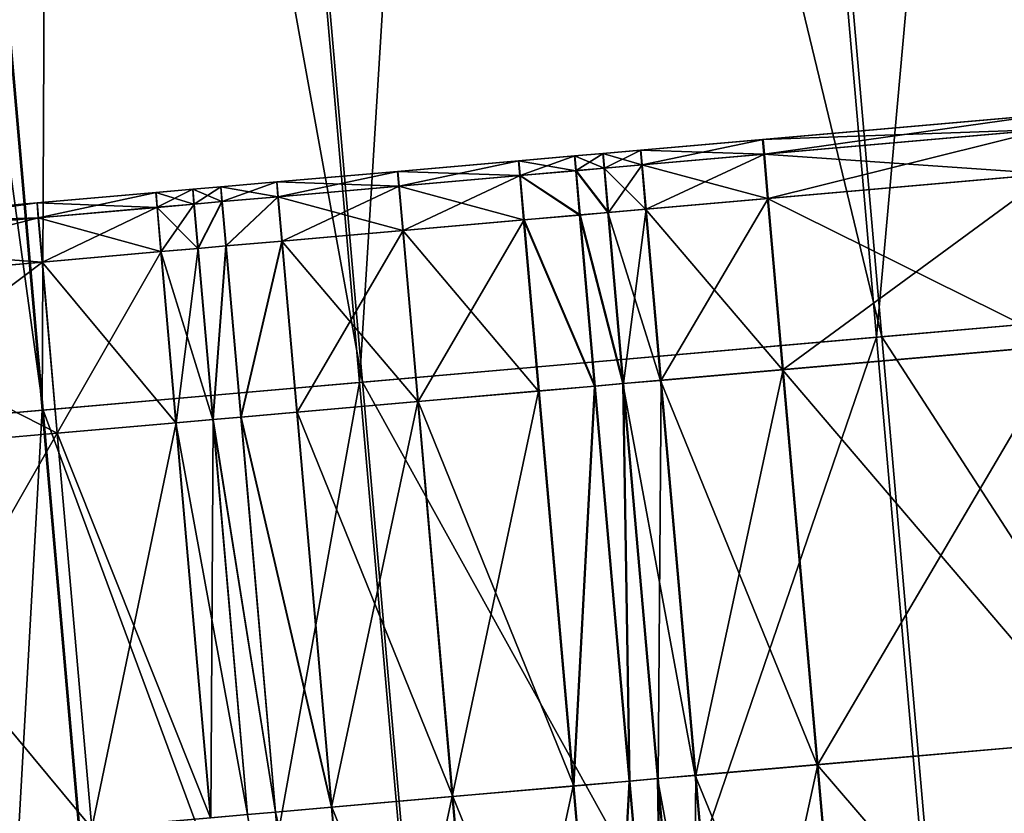
# Model space of a CAD drawing. Units: inches. Extents: x 9.6 to 16.2, y 23.3 to 58.7.
# Drawn here: x 14.5 to 15, y 23.9 to 24.3 of the extents above; entities that cross this region are included whole.
import ezdxf

# ---------------------------------------------------------------- set-up
doc = ezdxf.new("R2010")
doc.units = ezdxf.units.IN
doc.header["$MEASUREMENT"] = 0
doc.layers.get('0').update_dxf_attribs({"true_color": 0x99e4b8})

msp = doc.modelspace()

# ---------------------------------------------------------------- linework, layer by layer
at = {"color": 8, "true_color": 0x737373}
for points in [[(15.0761, 25.77742, 19.79329), (14.78065, 25.75157, 19.7853), (14.92525, 24.09884, 19.7851)], [(14.78319, 25.75179, 19.72757), (15.08007, 25.77777, 19.73556), (15.22465, 24.12504, 19.73577)], [(14.92525, 24.09884, 19.7851), (15.2207, 24.12469, 19.79309), (15.0761, 25.77742, 19.79329)], [(14.78065, 25.75157, 19.7853), (14.53288, 25.72989, 19.7786), (14.67747, 24.07717, 19.77839)], [(14.53421, 25.73001, 19.72087), (14.78319, 25.75179, 19.72757), (14.92777, 24.09906, 19.72778)], [(14.67747, 24.07717, 19.77839), (14.92525, 24.09884, 19.7851), (14.78065, 25.75157, 19.7853)], [(15.22465, 24.12504, 19.73577), (14.92777, 24.09906, 19.72778), (14.78319, 25.75179, 19.72757)], [(14.53288, 25.72989, 19.7786), (14.3806, 25.71657, 19.77448), (14.52519, 24.06384, 19.77428)], [(14.38119, 25.71662, 19.71675), (14.53421, 25.73001, 19.72087), (14.6788, 24.07728, 19.72108)], [(14.52519, 24.06384, 19.77428), (14.67747, 24.07717, 19.77839), (14.53288, 25.72989, 19.7786)], [(14.92777, 24.09906, 19.72778), (14.6788, 24.07728, 19.72108), (14.53421, 25.73001, 19.72087)], [(14.30015, 25.70953, 19.71459), (14.38119, 25.71662, 19.71675), (14.52578, 24.0639, 19.71696)], [(14.44453, 24.05679, 19.77212), (14.52519, 24.06384, 19.77428), (14.3806, 25.71657, 19.77448)], [(14.6788, 24.07728, 19.72108), (14.52578, 24.0639, 19.71696), (14.38119, 25.71662, 19.71675)], [(14.52578, 24.0639, 19.71696), (14.44474, 24.0568, 19.71481), (14.30015, 25.70953, 19.71459)], [(15.00547, 24.20547, 20.48976), (14.87065, 24.19367, 20.48976), (14.8707, 24.19367, 20.50001)], [(14.87065, 24.19367, 20.48976), (15.00547, 24.20547, 20.48976), (15.00604, 24.19838, 20.48208)], [(15.00554, 24.20547, 20.50001), (14.8707, 24.19367, 20.50001), (14.87076, 24.19368, 20.51025)], [(14.8707, 24.19367, 20.50001), (15.00554, 24.20547, 20.50001), (15.00547, 24.20547, 20.48976)], [(15.00561, 24.20548, 20.51025), (14.87076, 24.19368, 20.51025), (14.87081, 24.19368, 20.5205)], [(14.87076, 24.19368, 20.51025), (15.00561, 24.20548, 20.51025), (15.00554, 24.20547, 20.50001)], [(15.00568, 24.20548, 20.5205), (14.87081, 24.19368, 20.5205), (14.87086, 24.19369, 20.53074)], [(14.87081, 24.19368, 20.5205), (15.00568, 24.20548, 20.5205), (15.00561, 24.20548, 20.51025)], [(15.00575, 24.20549, 20.53074), (14.87086, 24.19369, 20.53074), (14.87152, 24.18661, 20.53843)], [(14.87086, 24.19369, 20.53074), (15.00575, 24.20549, 20.53074), (15.00568, 24.20548, 20.5205)], [(14.87152, 24.18661, 20.53843), (15.00642, 24.19841, 20.53843), (15.00575, 24.20549, 20.53074)], [(15.00604, 24.19838, 20.48208), (14.87123, 24.18658, 20.48208), (14.87065, 24.19367, 20.48976)], [(14.87123, 24.18658, 20.48208), (15.00604, 24.19838, 20.48208), (15.00788, 24.17712, 20.47952)], [(15.00642, 24.19841, 20.53843), (14.87152, 24.18661, 20.53843), (14.87339, 24.16535, 20.54099)], [(14.87339, 24.16535, 20.54099), (15.0083, 24.17715, 20.54099), (15.00642, 24.19841, 20.53843)], [(14.81215, 24.18855, 20.48976), (14.87065, 24.19367, 20.48976), (14.87123, 24.18658, 20.48208)], [(14.87065, 24.19367, 20.48976), (14.81215, 24.18855, 20.48976), (14.81219, 24.18855, 20.50001)], [(14.8707, 24.19367, 20.50001), (14.81219, 24.18855, 20.50001), (14.81224, 24.18856, 20.51025)], [(14.81219, 24.18855, 20.50001), (14.8707, 24.19367, 20.50001), (14.87065, 24.19367, 20.48976)], [(14.81224, 24.18856, 20.51025), (14.87076, 24.19368, 20.51025), (14.8707, 24.19367, 20.50001)], [(14.87076, 24.19368, 20.51025), (14.81224, 24.18856, 20.51025), (14.81229, 24.18856, 20.5205)], [(14.87081, 24.19368, 20.5205), (14.81229, 24.18856, 20.5205), (14.81233, 24.18857, 20.53074)], [(14.81229, 24.18856, 20.5205), (14.87081, 24.19368, 20.5205), (14.87076, 24.19368, 20.51025)], [(14.81233, 24.18857, 20.53074), (14.87086, 24.19369, 20.53074), (14.87081, 24.19368, 20.5205)], [(14.87086, 24.19369, 20.53074), (14.81233, 24.18857, 20.53074), (14.81299, 24.18149, 20.53843)], [(14.81299, 24.18149, 20.53843), (14.87152, 24.18661, 20.53843), (14.87086, 24.19369, 20.53074)], [(14.79407, 24.18697, 20.48976), (14.81215, 24.18855, 20.48976), (14.81273, 24.18146, 20.48208)], [(14.81215, 24.18855, 20.48976), (14.79407, 24.18697, 20.48976), (14.79411, 24.18697, 20.50001)], [(14.81219, 24.18855, 20.50001), (14.79411, 24.18697, 20.50001), (14.79416, 24.18698, 20.51025)], [(14.79411, 24.18697, 20.50001), (14.81219, 24.18855, 20.50001), (14.81215, 24.18855, 20.48976)], [(14.79416, 24.18698, 20.51025), (14.81224, 24.18856, 20.51025), (14.81219, 24.18855, 20.50001)], [(14.81224, 24.18856, 20.51025), (14.79416, 24.18698, 20.51025), (14.7942, 24.18698, 20.5205)], [(14.81229, 24.18856, 20.5205), (14.7942, 24.18698, 20.5205), (14.79424, 24.18699, 20.53074)], [(14.7942, 24.18698, 20.5205), (14.81229, 24.18856, 20.5205), (14.81224, 24.18856, 20.51025)], [(14.79424, 24.18699, 20.53074), (14.81233, 24.18857, 20.53074), (14.81229, 24.18856, 20.5205)], [(14.81233, 24.18857, 20.53074), (14.79424, 24.18699, 20.53074), (14.7949, 24.1799, 20.53843)], [(14.7949, 24.1799, 20.53843), (14.81299, 24.18149, 20.53843), (14.81233, 24.18857, 20.53074)], [(14.87123, 24.18658, 20.48208), (14.81273, 24.18146, 20.48208), (14.81215, 24.18855, 20.48976)], [(14.75366, 24.18343, 20.48976), (14.69569, 24.17836, 20.48976), (14.69572, 24.17837, 20.50001)], [(14.69569, 24.17836, 20.48976), (14.75366, 24.18343, 20.48976), (14.75425, 24.17635, 20.48208)], [(14.7537, 24.18344, 20.50001), (14.69572, 24.17837, 20.50001), (14.69576, 24.17837, 20.51025)], [(14.69572, 24.17837, 20.50001), (14.7537, 24.18344, 20.50001), (14.75366, 24.18343, 20.48976)], [(14.75374, 24.18344, 20.51025), (14.69576, 24.17837, 20.51025), (14.69579, 24.17837, 20.5205)], [(14.69576, 24.17837, 20.51025), (14.75374, 24.18344, 20.51025), (14.7537, 24.18344, 20.50001)], [(14.75378, 24.18344, 20.5205), (14.69579, 24.17837, 20.5205), (14.69582, 24.17838, 20.53074)], [(14.69579, 24.17837, 20.5205), (14.75378, 24.18344, 20.5205), (14.75374, 24.18344, 20.51025)], [(14.75382, 24.18345, 20.53074), (14.69582, 24.17838, 20.53074), (14.69647, 24.17129, 20.53843)], [(14.69582, 24.17838, 20.53074), (14.75382, 24.18345, 20.53074), (14.75378, 24.18344, 20.5205)], [(14.69647, 24.17129, 20.53843), (14.75447, 24.17636, 20.53843), (14.75382, 24.18345, 20.53074)], [(14.78051, 24.18578, 20.48976), (14.75366, 24.18343, 20.48976), (14.7537, 24.18344, 20.50001)], [(14.75366, 24.18343, 20.48976), (14.78051, 24.18578, 20.48976), (14.7811, 24.1787, 20.48208)], [(14.7811, 24.1787, 20.48208), (14.75425, 24.17635, 20.48208), (14.75366, 24.18343, 20.48976)], [(14.78055, 24.18579, 20.50001), (14.7537, 24.18344, 20.50001), (14.75374, 24.18344, 20.51025)], [(14.7537, 24.18344, 20.50001), (14.78055, 24.18579, 20.50001), (14.78051, 24.18578, 20.48976)], [(14.7806, 24.18579, 20.51025), (14.75374, 24.18344, 20.51025), (14.75378, 24.18344, 20.5205)], [(14.75374, 24.18344, 20.51025), (14.7806, 24.18579, 20.51025), (14.78055, 24.18579, 20.50001)], [(14.78064, 24.18579, 20.5205), (14.75378, 24.18344, 20.5205), (14.75382, 24.18345, 20.53074)], [(14.75378, 24.18344, 20.5205), (14.78064, 24.18579, 20.5205), (14.7806, 24.18579, 20.51025)], [(14.78068, 24.1858, 20.53074), (14.75382, 24.18345, 20.53074), (14.75447, 24.17636, 20.53843)], [(14.75382, 24.18345, 20.53074), (14.78068, 24.1858, 20.53074), (14.78064, 24.18579, 20.5205)], [(14.75447, 24.17636, 20.53843), (14.78133, 24.17872, 20.53843), (14.78068, 24.1858, 20.53074)], [(14.79407, 24.18697, 20.48976), (14.78051, 24.18578, 20.48976), (14.78055, 24.18579, 20.50001)], [(14.78051, 24.18578, 20.48976), (14.79407, 24.18697, 20.48976), (14.79465, 24.17988, 20.48208)], [(14.79465, 24.17988, 20.48208), (14.7811, 24.1787, 20.48208), (14.78051, 24.18578, 20.48976)], [(14.79411, 24.18697, 20.50001), (14.78055, 24.18579, 20.50001), (14.7806, 24.18579, 20.51025)], [(14.78055, 24.18579, 20.50001), (14.79411, 24.18697, 20.50001), (14.79407, 24.18697, 20.48976)], [(14.79416, 24.18698, 20.51025), (14.7806, 24.18579, 20.51025), (14.78064, 24.18579, 20.5205)], [(14.7806, 24.18579, 20.51025), (14.79416, 24.18698, 20.51025), (14.79411, 24.18697, 20.50001)], [(14.7942, 24.18698, 20.5205), (14.78064, 24.18579, 20.5205), (14.78068, 24.1858, 20.53074)], [(14.78064, 24.18579, 20.5205), (14.7942, 24.18698, 20.5205), (14.79416, 24.18698, 20.51025)], [(14.79424, 24.18699, 20.53074), (14.78068, 24.1858, 20.53074), (14.78133, 24.17872, 20.53843)], [(14.78068, 24.1858, 20.53074), (14.79424, 24.18699, 20.53074), (14.7942, 24.18698, 20.5205)], [(14.78133, 24.17872, 20.53843), (14.7949, 24.1799, 20.53843), (14.79424, 24.18699, 20.53074)], [(14.81273, 24.18146, 20.48208), (14.79465, 24.17988, 20.48208), (14.79407, 24.18697, 20.48976)], [(14.81273, 24.18146, 20.48208), (14.87123, 24.18658, 20.48208), (14.87308, 24.16533, 20.47952)], [(14.87152, 24.18661, 20.53843), (14.81299, 24.18149, 20.53843), (14.81486, 24.16023, 20.54099)], [(14.81486, 24.16023, 20.54099), (14.87339, 24.16535, 20.54099), (14.87152, 24.18661, 20.53843)], [(15.00788, 24.17712, 20.47952), (14.87308, 24.16533, 20.47952), (14.87123, 24.18658, 20.48208)], [(14.69569, 24.17836, 20.48976), (14.63772, 24.17329, 20.48976), (14.63775, 24.17329, 20.50001)], [(14.63772, 24.17329, 20.48976), (14.69569, 24.17836, 20.48976), (14.69629, 24.17128, 20.48208)], [(14.69572, 24.17837, 20.50001), (14.63775, 24.17329, 20.50001), (14.63777, 24.1733, 20.51025)], [(14.63775, 24.17329, 20.50001), (14.69572, 24.17837, 20.50001), (14.69569, 24.17836, 20.48976)], [(14.69576, 24.17837, 20.51025), (14.63777, 24.1733, 20.51025), (14.6378, 24.1733, 20.5205)], [(14.63777, 24.1733, 20.51025), (14.69576, 24.17837, 20.51025), (14.69572, 24.17837, 20.50001)], [(14.69579, 24.17837, 20.5205), (14.6378, 24.1733, 20.5205), (14.63782, 24.1733, 20.53074)], [(14.6378, 24.1733, 20.5205), (14.69579, 24.17837, 20.5205), (14.69576, 24.17837, 20.51025)], [(14.69582, 24.17838, 20.53074), (14.63782, 24.1733, 20.53074), (14.63846, 24.16622, 20.53843)], [(14.63782, 24.1733, 20.53074), (14.69582, 24.17838, 20.53074), (14.69579, 24.17837, 20.5205)], [(14.63846, 24.16622, 20.53843), (14.69647, 24.17129, 20.53843), (14.69582, 24.17838, 20.53074)], [(14.75425, 24.17635, 20.48208), (14.69629, 24.17128, 20.48208), (14.69569, 24.17836, 20.48976)], [(14.75425, 24.17635, 20.48208), (14.7811, 24.1787, 20.48208), (14.78295, 24.15744, 20.47952)], [(14.78321, 24.15746, 20.54099), (14.78133, 24.17872, 20.53843), (14.75447, 24.17636, 20.53843)], [(14.7811, 24.1787, 20.48208), (14.79465, 24.17988, 20.48208), (14.7965, 24.15862, 20.47952)], [(14.7965, 24.15862, 20.47952), (14.78295, 24.15744, 20.47952), (14.7811, 24.1787, 20.48208)], [(14.79677, 24.15865, 20.54099), (14.7949, 24.1799, 20.53843), (14.78133, 24.17872, 20.53843)], [(14.78133, 24.17872, 20.53843), (14.78321, 24.15746, 20.54099), (14.79677, 24.15865, 20.54099)], [(14.79465, 24.17988, 20.48208), (14.81273, 24.18146, 20.48208), (14.81458, 24.16021, 20.47952)], [(14.81458, 24.16021, 20.47952), (14.7965, 24.15862, 20.47952), (14.79465, 24.17988, 20.48208)], [(14.81299, 24.18149, 20.53843), (14.7949, 24.1799, 20.53843), (14.79677, 24.15865, 20.54099)], [(14.79677, 24.15865, 20.54099), (14.81486, 24.16023, 20.54099), (14.81299, 24.18149, 20.53843)], [(14.87308, 24.16533, 20.47952), (14.81458, 24.16021, 20.47952), (14.81273, 24.18146, 20.48208)], [(14.61087, 24.17094, 20.48976), (14.63772, 24.17329, 20.48976), (14.63832, 24.1662, 20.48208)], [(14.63772, 24.17329, 20.48976), (14.61087, 24.17094, 20.48976), (14.61089, 24.17094, 20.50001)], [(14.63775, 24.17329, 20.50001), (14.61089, 24.17094, 20.50001), (14.61091, 24.17095, 20.51025)], [(14.61089, 24.17094, 20.50001), (14.63775, 24.17329, 20.50001), (14.63772, 24.17329, 20.48976)], [(14.61091, 24.17095, 20.51025), (14.63777, 24.1733, 20.51025), (14.63775, 24.17329, 20.50001)], [(14.63777, 24.1733, 20.51025), (14.61091, 24.17095, 20.51025), (14.61094, 24.17095, 20.5205)], [(14.6378, 24.1733, 20.5205), (14.61094, 24.17095, 20.5205), (14.61096, 24.17095, 20.53074)], [(14.61094, 24.17095, 20.5205), (14.6378, 24.1733, 20.5205), (14.63777, 24.1733, 20.51025)], [(14.61096, 24.17095, 20.53074), (14.63782, 24.1733, 20.53074), (14.6378, 24.1733, 20.5205)], [(14.63782, 24.1733, 20.53074), (14.61096, 24.17095, 20.53074), (14.6116, 24.16387, 20.53843)], [(14.6116, 24.16387, 20.53843), (14.63846, 24.16622, 20.53843), (14.63782, 24.1733, 20.53074)], [(14.69629, 24.17128, 20.48208), (14.63832, 24.1662, 20.48208), (14.63772, 24.17329, 20.48976)], [(14.69629, 24.17128, 20.48208), (14.75425, 24.17635, 20.48208), (14.7561, 24.15509, 20.47952)], [(14.75447, 24.17636, 20.53843), (14.69647, 24.17129, 20.53843), (14.69833, 24.15004, 20.54099)], [(14.69833, 24.15004, 20.54099), (14.75634, 24.15511, 20.54099), (14.75447, 24.17636, 20.53843)], [(14.78295, 24.15744, 20.47952), (14.7561, 24.15509, 20.47952), (14.75425, 24.17635, 20.48208)], [(14.75447, 24.17636, 20.53843), (14.75634, 24.15511, 20.54099), (14.78321, 24.15746, 20.54099)], [(14.87308, 24.16533, 20.47952), (15.00788, 24.17712, 20.47952), (15.01506, 24.09511, 20.47952)], [(15.0083, 24.17715, 20.54099), (14.87339, 24.16535, 20.54099), (14.88057, 24.08334, 20.54099)], [(14.88057, 24.08334, 20.54099), (15.01547, 24.09514, 20.54099), (15.0083, 24.17715, 20.54099)], [(14.59745, 24.16977, 20.48976), (14.57977, 24.16822, 20.48976), (14.57979, 24.16822, 20.50001)], [(14.57977, 24.16822, 20.48976), (14.59745, 24.16977, 20.48976), (14.59805, 24.16268, 20.48208)], [(14.59747, 24.16977, 20.50001), (14.57979, 24.16822, 20.50001), (14.57981, 24.16822, 20.51025)], [(14.57979, 24.16822, 20.50001), (14.59747, 24.16977, 20.50001), (14.59745, 24.16977, 20.48976)], [(14.59749, 24.16977, 20.51025), (14.57981, 24.16822, 20.51025), (14.57983, 24.16823, 20.5205)], [(14.57981, 24.16822, 20.51025), (14.59749, 24.16977, 20.51025), (14.59747, 24.16977, 20.50001)], [(14.59751, 24.16977, 20.5205), (14.57983, 24.16823, 20.5205), (14.57985, 24.16823, 20.53074)], [(14.57983, 24.16823, 20.5205), (14.59751, 24.16977, 20.5205), (14.59749, 24.16977, 20.51025)], [(14.59753, 24.16978, 20.53074), (14.57985, 24.16823, 20.53074), (14.58048, 24.16114, 20.53843)], [(14.57985, 24.16823, 20.53074), (14.59753, 24.16978, 20.53074), (14.59751, 24.16977, 20.5205)], [(14.58048, 24.16114, 20.53843), (14.59817, 24.16269, 20.53843), (14.59753, 24.16978, 20.53074)], [(14.59745, 24.16977, 20.48976), (14.61087, 24.17094, 20.48976), (14.61147, 24.16386, 20.48208)], [(14.61087, 24.17094, 20.48976), (14.59745, 24.16977, 20.48976), (14.59747, 24.16977, 20.50001)], [(14.61147, 24.16386, 20.48208), (14.59805, 24.16268, 20.48208), (14.59745, 24.16977, 20.48976)], [(14.61089, 24.17094, 20.50001), (14.59747, 24.16977, 20.50001), (14.59749, 24.16977, 20.51025)], [(14.59747, 24.16977, 20.50001), (14.61089, 24.17094, 20.50001), (14.61087, 24.17094, 20.48976)], [(14.59749, 24.16977, 20.51025), (14.61091, 24.17095, 20.51025), (14.61089, 24.17094, 20.50001)], [(14.61091, 24.17095, 20.51025), (14.59749, 24.16977, 20.51025), (14.59751, 24.16977, 20.5205)], [(14.61094, 24.17095, 20.5205), (14.59751, 24.16977, 20.5205), (14.59753, 24.16978, 20.53074)], [(14.59751, 24.16977, 20.5205), (14.61094, 24.17095, 20.5205), (14.61091, 24.17095, 20.51025)], [(14.59753, 24.16978, 20.53074), (14.61096, 24.17095, 20.53074), (14.61094, 24.17095, 20.5205)], [(14.61096, 24.17095, 20.53074), (14.59753, 24.16978, 20.53074), (14.59817, 24.16269, 20.53843)], [(14.59817, 24.16269, 20.53843), (14.6116, 24.16387, 20.53843), (14.61096, 24.17095, 20.53074)], [(14.63832, 24.1662, 20.48208), (14.61147, 24.16386, 20.48208), (14.61087, 24.17094, 20.48976)], [(14.63832, 24.1662, 20.48208), (14.69629, 24.17128, 20.48208), (14.69814, 24.15002, 20.47952)], [(14.69647, 24.17129, 20.53843), (14.63846, 24.16622, 20.53843), (14.64033, 24.14496, 20.54099)], [(14.64033, 24.14496, 20.54099), (14.69833, 24.15004, 20.54099), (14.69647, 24.17129, 20.53843)], [(14.7561, 24.15509, 20.47952), (14.69814, 24.15002, 20.47952), (14.69629, 24.17128, 20.48208)], [(14.57977, 24.16822, 20.48976), (14.52282, 24.16324, 20.48976), (14.52283, 24.16324, 20.50001)], [(14.52282, 24.16324, 20.48976), (14.57977, 24.16822, 20.48976), (14.58038, 24.16113, 20.48208)], [(14.57979, 24.16822, 20.50001), (14.52283, 24.16324, 20.50001), (14.52284, 24.16324, 20.51025)], [(14.52283, 24.16324, 20.50001), (14.57979, 24.16822, 20.50001), (14.57977, 24.16822, 20.48976)], [(14.57981, 24.16822, 20.51025), (14.52284, 24.16324, 20.51025), (14.52285, 24.16324, 20.5205)], [(14.52284, 24.16324, 20.51025), (14.57981, 24.16822, 20.51025), (14.57979, 24.16822, 20.50001)], [(14.57983, 24.16823, 20.5205), (14.52285, 24.16324, 20.5205), (14.52287, 24.16324, 20.53074)], [(14.52285, 24.16324, 20.5205), (14.57983, 24.16823, 20.5205), (14.57981, 24.16822, 20.51025)], [(14.57985, 24.16823, 20.53074), (14.52287, 24.16324, 20.53074), (14.5235, 24.15616, 20.53843)], [(14.52287, 24.16324, 20.53074), (14.57985, 24.16823, 20.53074), (14.57983, 24.16823, 20.5205)], [(14.5235, 24.15616, 20.53843), (14.58048, 24.16114, 20.53843), (14.57985, 24.16823, 20.53074)], [(14.59805, 24.16268, 20.48208), (14.58038, 24.16113, 20.48208), (14.57977, 24.16822, 20.48976)], [(14.59991, 24.14143, 20.47952), (14.59805, 24.16268, 20.48208), (14.61147, 24.16386, 20.48208)], [(14.6116, 24.16387, 20.53843), (14.59817, 24.16269, 20.53843), (14.60003, 24.14144, 20.54099)], [(14.61147, 24.16386, 20.48208), (14.61332, 24.1426, 20.47952), (14.59991, 24.14143, 20.47952)], [(14.60003, 24.14144, 20.54099), (14.61346, 24.14261, 20.54099), (14.6116, 24.16387, 20.53843)], [(14.61332, 24.1426, 20.47952), (14.61147, 24.16386, 20.48208), (14.63832, 24.1662, 20.48208)], [(14.63846, 24.16622, 20.53843), (14.6116, 24.16387, 20.53843), (14.61346, 24.14261, 20.54099)], [(14.63832, 24.1662, 20.48208), (14.64017, 24.14495, 20.47952), (14.61332, 24.1426, 20.47952)], [(14.61346, 24.14261, 20.54099), (14.64033, 24.14496, 20.54099), (14.63846, 24.16622, 20.53843)], [(14.69814, 24.15002, 20.47952), (14.64017, 24.14495, 20.47952), (14.63832, 24.1662, 20.48208)], [(14.81458, 24.16021, 20.47952), (14.87308, 24.16533, 20.47952), (14.88025, 24.08331, 20.47952)], [(14.87339, 24.16535, 20.54099), (14.81486, 24.16023, 20.54099), (14.82203, 24.07822, 20.54099)], [(14.82203, 24.07822, 20.54099), (14.88057, 24.08334, 20.54099), (14.87339, 24.16535, 20.54099)], [(15.01506, 24.09511, 20.47952), (14.88025, 24.08331, 20.47952), (14.87308, 24.16533, 20.47952)], [(14.52287, 24.16324, 20.53074), (14.39155, 24.15175, 20.53074), (14.39216, 24.14467, 20.53843)], [(14.52285, 24.16324, 20.5205), (14.39155, 24.15175, 20.5205), (14.39155, 24.15175, 20.53074)], [(14.39155, 24.15175, 20.53074), (14.52287, 24.16324, 20.53074), (14.52285, 24.16324, 20.5205)], [(14.39155, 24.15175, 20.5205), (14.52285, 24.16324, 20.5205), (14.52284, 24.16324, 20.51025)], [(14.52284, 24.16324, 20.51025), (14.39155, 24.15175, 20.51025), (14.39155, 24.15175, 20.5205)], [(14.52283, 24.16324, 20.50001), (14.39155, 24.15175, 20.50001), (14.39155, 24.15175, 20.51025)], [(14.39155, 24.15175, 20.51025), (14.52284, 24.16324, 20.51025), (14.52283, 24.16324, 20.50001)], [(14.39155, 24.15175, 20.50001), (14.52283, 24.16324, 20.50001), (14.52282, 24.16324, 20.48976)], [(14.52282, 24.16324, 20.48976), (14.39156, 24.15176, 20.48976), (14.39155, 24.15175, 20.50001)], [(14.39156, 24.15176, 20.48976), (14.52282, 24.16324, 20.48976), (14.52343, 24.15615, 20.48208)], [(14.39216, 24.14467, 20.53843), (14.5235, 24.15616, 20.53843), (14.52287, 24.16324, 20.53074)], [(14.58038, 24.16113, 20.48208), (14.52343, 24.15615, 20.48208), (14.52282, 24.16324, 20.48976)], [(14.52343, 24.15615, 20.48208), (14.58038, 24.16113, 20.48208), (14.58223, 24.13988, 20.47952)], [(14.58048, 24.16114, 20.53843), (14.5235, 24.15616, 20.53843), (14.52536, 24.1349, 20.54099)], [(14.52536, 24.1349, 20.54099), (14.58235, 24.13989, 20.54099), (14.58048, 24.16114, 20.53843)], [(14.58038, 24.16113, 20.48208), (14.59805, 24.16268, 20.48208), (14.59991, 24.14143, 20.47952)], [(14.59991, 24.14143, 20.47952), (14.58223, 24.13988, 20.47952), (14.58038, 24.16113, 20.48208)], [(14.59817, 24.16269, 20.53843), (14.58048, 24.16114, 20.53843), (14.58235, 24.13989, 20.54099)], [(14.58235, 24.13989, 20.54099), (14.60003, 24.14144, 20.54099), (14.59817, 24.16269, 20.53843)], [(14.7965, 24.15862, 20.47952), (14.81458, 24.16021, 20.47952), (14.82175, 24.0782, 20.47952)], [(14.81486, 24.16023, 20.54099), (14.79677, 24.15865, 20.54099), (14.80394, 24.07664, 20.54099)], [(14.80394, 24.07664, 20.54099), (14.82203, 24.07822, 20.54099), (14.81486, 24.16023, 20.54099)], [(14.88025, 24.08331, 20.47952), (14.82175, 24.0782, 20.47952), (14.81458, 24.16021, 20.47952)], [(14.52343, 24.15615, 20.48208), (14.39218, 24.14467, 20.48208), (14.39156, 24.15176, 20.48976)], [(14.5235, 24.15616, 20.53843), (14.39216, 24.14467, 20.53843), (14.39402, 24.12341, 20.54099)], [(14.39218, 24.14467, 20.48208), (14.52343, 24.15615, 20.48208), (14.52528, 24.1349, 20.47952)], [(14.39402, 24.12341, 20.54099), (14.52536, 24.1349, 20.54099), (14.5235, 24.15616, 20.53843)], [(14.58223, 24.13988, 20.47952), (14.52528, 24.1349, 20.47952), (14.52343, 24.15615, 20.48208)], [(14.69814, 24.15002, 20.47952), (14.7561, 24.15509, 20.47952), (14.76327, 24.07308, 20.47952)], [(14.75634, 24.15511, 20.54099), (14.69833, 24.15004, 20.54099), (14.70551, 24.06803, 20.54099)], [(14.70551, 24.06803, 20.54099), (14.76351, 24.0731, 20.54099), (14.75634, 24.15511, 20.54099)], [(14.7561, 24.15509, 20.47952), (14.78295, 24.15744, 20.47952), (14.79012, 24.07543, 20.47952)], [(14.79012, 24.07543, 20.47952), (14.76327, 24.07308, 20.47952), (14.7561, 24.15509, 20.47952)], [(14.79038, 24.07545, 20.54099), (14.78321, 24.15746, 20.54099), (14.75634, 24.15511, 20.54099)], [(14.75634, 24.15511, 20.54099), (14.76351, 24.0731, 20.54099), (14.79038, 24.07545, 20.54099)], [(14.78295, 24.15744, 20.47952), (14.7965, 24.15862, 20.47952), (14.80368, 24.07661, 20.47952)], [(14.80368, 24.07661, 20.47952), (14.79012, 24.07543, 20.47952), (14.78295, 24.15744, 20.47952)], [(14.80394, 24.07664, 20.54099), (14.79677, 24.15865, 20.54099), (14.78321, 24.15746, 20.54099)], [(14.78321, 24.15746, 20.54099), (14.79038, 24.07545, 20.54099), (14.80394, 24.07664, 20.54099)], [(14.82175, 24.0782, 20.47952), (14.80368, 24.07661, 20.47952), (14.7965, 24.15862, 20.47952)], [(14.64017, 24.14495, 20.47952), (14.69814, 24.15002, 20.47952), (14.70531, 24.06801, 20.47952)], [(14.69833, 24.15004, 20.54099), (14.64033, 24.14496, 20.54099), (14.64751, 24.06295, 20.54099)], [(14.64751, 24.06295, 20.54099), (14.70551, 24.06803, 20.54099), (14.69833, 24.15004, 20.54099)], [(14.76327, 24.07308, 20.47952), (14.70531, 24.06801, 20.47952), (14.69814, 24.15002, 20.47952)], [(14.52528, 24.1349, 20.47952), (14.39404, 24.12341, 20.47952), (14.39218, 24.14467, 20.48208)], [(14.6205, 24.06059, 20.47952), (14.61332, 24.1426, 20.47952), (14.64017, 24.14495, 20.47952)], [(14.64033, 24.14496, 20.54099), (14.61346, 24.14261, 20.54099), (14.62064, 24.0606, 20.54099)], [(14.64017, 24.14495, 20.47952), (14.64735, 24.06294, 20.47952), (14.6205, 24.06059, 20.47952)], [(14.62064, 24.0606, 20.54099), (14.64751, 24.06295, 20.54099), (14.64033, 24.14496, 20.54099)], [(14.70531, 24.06801, 20.47952), (14.64735, 24.06294, 20.47952), (14.64017, 24.14495, 20.47952)], [(14.58223, 24.13988, 20.47952), (14.59991, 24.14143, 20.47952), (14.60708, 24.05941, 20.47952)], [(14.60003, 24.14144, 20.54099), (14.58235, 24.13989, 20.54099), (14.58952, 24.05788, 20.54099)], [(14.58952, 24.05788, 20.54099), (14.60721, 24.05943, 20.54099), (14.60003, 24.14144, 20.54099)], [(14.60708, 24.05941, 20.47952), (14.59991, 24.14143, 20.47952), (14.61332, 24.1426, 20.47952)], [(14.61346, 24.14261, 20.54099), (14.60003, 24.14144, 20.54099), (14.60721, 24.05943, 20.54099)], [(14.61332, 24.1426, 20.47952), (14.6205, 24.06059, 20.47952), (14.60708, 24.05941, 20.47952)], [(14.60721, 24.05943, 20.54099), (14.62064, 24.0606, 20.54099), (14.61346, 24.14261, 20.54099)], [(14.52528, 24.1349, 20.47952), (14.58223, 24.13988, 20.47952), (14.58941, 24.05787, 20.47952)], [(14.58235, 24.13989, 20.54099), (14.52536, 24.1349, 20.54099), (14.53254, 24.05289, 20.54099)], [(14.53254, 24.05289, 20.54099), (14.58952, 24.05788, 20.54099), (14.58235, 24.13989, 20.54099)], [(14.60708, 24.05941, 20.47952), (14.58941, 24.05787, 20.47952), (14.58223, 24.13988, 20.47952)], [(14.52536, 24.1349, 20.54099), (14.39402, 24.12341, 20.54099), (14.4012, 24.0414, 20.54099)], [(14.39404, 24.12341, 20.47952), (14.52528, 24.1349, 20.47952), (14.53246, 24.05289, 20.47952)], [(14.4012, 24.0414, 20.54099), (14.53254, 24.05289, 20.54099), (14.52536, 24.1349, 20.54099)], [(14.58941, 24.05787, 20.47952), (14.53246, 24.05289, 20.47952), (14.52528, 24.1349, 20.47952)], [(14.53246, 24.05289, 20.47952), (14.40121, 24.0414, 20.47952), (14.39404, 24.12341, 20.47952)], [(15.2207, 24.12469, 19.79309), (14.92525, 24.09884, 19.7851), (14.97421, 23.53955, 19.78449)], [(14.92777, 24.09906, 19.72778), (15.22465, 24.12504, 19.73577), (15.27353, 23.56573, 19.73641)], [(14.97421, 23.53955, 19.78449), (15.26967, 23.5654, 19.79249), (15.2207, 24.12469, 19.79309)], [(14.92525, 24.09884, 19.7851), (14.67747, 24.07717, 19.77839), (14.72642, 23.51787, 19.77779)], [(14.6788, 24.07728, 19.72108), (14.92777, 24.09906, 19.72778), (14.97667, 23.53976, 19.72842)], [(14.72642, 23.51787, 19.77779), (14.97421, 23.53955, 19.78449), (14.92525, 24.09884, 19.7851)], [(15.27353, 23.56573, 19.73641), (14.97667, 23.53976, 19.72842), (14.92777, 24.09906, 19.72778)], [(14.88025, 24.08331, 20.47952), (15.01506, 24.09511, 20.47952), (15.03162, 23.90575, 20.47952)], [(15.01547, 24.09514, 20.54099), (14.88057, 24.08334, 20.54099), (14.89714, 23.89399, 20.54099)], [(14.89714, 23.89399, 20.54099), (15.03204, 23.90579, 20.54099), (15.01547, 24.09514, 20.54099)], [(14.82175, 24.0782, 20.47952), (14.88025, 24.08331, 20.47952), (14.89681, 23.89396, 20.47952)], [(14.88057, 24.08334, 20.54099), (14.82203, 24.07822, 20.54099), (14.8386, 23.88887, 20.54099)], [(14.8386, 23.88887, 20.54099), (14.89714, 23.89399, 20.54099), (14.88057, 24.08334, 20.54099)], [(15.03162, 23.90575, 20.47952), (14.89681, 23.89396, 20.47952), (14.88025, 24.08331, 20.47952)], [(14.67747, 24.07717, 19.77839), (14.52519, 24.06384, 19.77428), (14.57413, 23.50454, 19.77367)], [(14.52578, 24.0639, 19.71696), (14.6788, 24.07728, 19.72108), (14.72771, 23.51798, 19.72172)], [(14.57413, 23.50454, 19.77367), (14.72642, 23.51787, 19.77779), (14.67747, 24.07717, 19.77839)], [(14.97667, 23.53976, 19.72842), (14.72771, 23.51798, 19.72172), (14.6788, 24.07728, 19.72108)], [(14.77984, 23.88372, 20.47952), (14.76327, 24.07308, 20.47952), (14.79012, 24.07543, 20.47952)], [(14.79038, 24.07545, 20.54099), (14.76351, 24.0731, 20.54099), (14.78008, 23.88375, 20.54099)], [(14.79012, 24.07543, 20.47952), (14.80669, 23.88607, 20.47952), (14.77984, 23.88372, 20.47952)], [(14.78008, 23.88375, 20.54099), (14.80695, 23.8861, 20.54099), (14.79038, 24.07545, 20.54099)], [(14.80669, 23.88607, 20.47952), (14.79012, 24.07543, 20.47952), (14.80368, 24.07661, 20.47952)], [(14.80394, 24.07664, 20.54099), (14.79038, 24.07545, 20.54099), (14.80695, 23.8861, 20.54099)], [(14.80368, 24.07661, 20.47952), (14.82175, 24.0782, 20.47952), (14.83832, 23.88884, 20.47952)], [(14.80368, 24.07661, 20.47952), (14.82024, 23.88726, 20.47952), (14.80669, 23.88607, 20.47952)], [(14.83832, 23.88884, 20.47952), (14.82024, 23.88726, 20.47952), (14.80368, 24.07661, 20.47952)], [(14.82203, 24.07822, 20.54099), (14.80394, 24.07664, 20.54099), (14.82051, 23.88728, 20.54099)], [(14.80695, 23.8861, 20.54099), (14.82051, 23.88728, 20.54099), (14.80394, 24.07664, 20.54099)], [(14.82051, 23.88728, 20.54099), (14.8386, 23.88887, 20.54099), (14.82203, 24.07822, 20.54099)], [(14.89681, 23.89396, 20.47952), (14.83832, 23.88884, 20.47952), (14.82175, 24.0782, 20.47952)], [(14.72187, 23.87865, 20.47952), (14.70531, 24.06801, 20.47952), (14.76327, 24.07308, 20.47952)], [(14.78008, 23.88375, 20.54099), (14.76351, 24.0731, 20.54099), (14.70551, 24.06803, 20.54099)], [(14.76327, 24.07308, 20.47952), (14.77984, 23.88372, 20.47952), (14.72187, 23.87865, 20.47952)], [(14.66391, 23.87358, 20.47952), (14.64735, 24.06294, 20.47952), (14.70531, 24.06801, 20.47952)], [(14.72208, 23.87867, 20.54099), (14.70551, 24.06803, 20.54099), (14.64751, 24.06295, 20.54099)], [(14.70531, 24.06801, 20.47952), (14.72187, 23.87865, 20.47952), (14.66391, 23.87358, 20.47952)], [(14.70551, 24.06803, 20.54099), (14.72208, 23.87867, 20.54099), (14.78008, 23.88375, 20.54099)], [(14.52519, 24.06384, 19.77428), (14.44453, 24.05679, 19.77212), (14.49347, 23.49749, 19.77152)], [(14.44474, 24.0568, 19.71481), (14.52578, 24.0639, 19.71696), (14.57471, 23.50459, 19.7176)], [(14.49347, 23.49749, 19.77152), (14.57413, 23.50454, 19.77367), (14.52519, 24.06384, 19.77428)], [(14.72771, 23.51798, 19.72172), (14.57471, 23.50459, 19.7176), (14.52578, 24.0639, 19.71696)], [(14.60708, 24.05941, 20.47952), (14.6205, 24.06059, 20.47952), (14.63706, 23.87123, 20.47952)], [(14.63721, 23.87125, 20.54099), (14.62064, 24.0606, 20.54099), (14.60721, 24.05943, 20.54099)], [(14.6205, 24.06059, 20.47952), (14.64735, 24.06294, 20.47952), (14.66391, 23.87358, 20.47952)], [(14.66391, 23.87358, 20.47952), (14.63706, 23.87123, 20.47952), (14.6205, 24.06059, 20.47952)], [(14.66407, 23.8736, 20.54099), (14.64751, 24.06295, 20.54099), (14.62064, 24.0606, 20.54099)], [(14.62064, 24.0606, 20.54099), (14.63721, 23.87125, 20.54099), (14.66407, 23.8736, 20.54099)], [(14.64751, 24.06295, 20.54099), (14.66407, 23.8736, 20.54099), (14.72208, 23.87867, 20.54099)], [(14.57471, 23.50459, 19.7176), (14.49367, 23.49751, 19.71544), (14.44474, 24.0568, 19.71481)], [(14.53246, 24.05289, 20.47952), (14.58941, 24.05787, 20.47952), (14.60597, 23.86851, 20.47952)], [(14.58952, 24.05788, 20.54099), (14.53254, 24.05289, 20.54099), (14.5491, 23.86354, 20.54099)], [(14.5491, 23.86354, 20.54099), (14.60609, 23.86852, 20.54099), (14.58952, 24.05788, 20.54099)], [(14.58941, 24.05787, 20.47952), (14.60708, 24.05941, 20.47952), (14.62364, 23.87006, 20.47952)], [(14.62364, 23.87006, 20.47952), (14.60597, 23.86851, 20.47952), (14.58941, 24.05787, 20.47952)], [(14.60721, 24.05943, 20.54099), (14.58952, 24.05788, 20.54099), (14.60609, 23.86852, 20.54099)], [(14.60609, 23.86852, 20.54099), (14.62378, 23.87007, 20.54099), (14.60721, 24.05943, 20.54099)], [(14.63706, 23.87123, 20.47952), (14.62364, 23.87006, 20.47952), (14.60708, 24.05941, 20.47952)], [(14.60721, 24.05943, 20.54099), (14.62378, 23.87007, 20.54099), (14.63721, 23.87125, 20.54099)], [(14.53254, 24.05289, 20.54099), (14.4012, 24.0414, 20.54099), (14.41777, 23.85205, 20.54099)], [(14.40121, 24.0414, 20.47952), (14.53246, 24.05289, 20.47952), (14.54902, 23.86353, 20.47952)], [(14.41777, 23.85205, 20.54099), (14.5491, 23.86354, 20.54099), (14.53254, 24.05289, 20.54099)], [(14.60597, 23.86851, 20.47952), (14.54902, 23.86353, 20.47952), (14.53246, 24.05289, 20.47952)], [(14.54902, 23.86353, 20.47952), (14.41778, 23.85205, 20.47952), (14.40121, 24.0414, 20.47952)], [(14.89681, 23.89396, 20.47952), (15.03162, 23.90575, 20.47952), (15.04806, 23.71789, 20.47952)], [(15.03204, 23.90579, 20.54099), (14.89714, 23.89399, 20.54099), (14.91358, 23.70613, 20.54099)], [(14.91358, 23.70613, 20.54099), (15.04848, 23.71793, 20.54099), (15.03204, 23.90579, 20.54099)], [(14.83832, 23.88884, 20.47952), (14.89681, 23.89396, 20.47952), (14.91325, 23.7061, 20.47952)], [(14.89714, 23.89399, 20.54099), (14.8386, 23.88887, 20.54099), (14.85504, 23.701, 20.54099)], [(14.85504, 23.701, 20.54099), (14.91358, 23.70613, 20.54099), (14.89714, 23.89399, 20.54099)], [(15.04806, 23.71789, 20.47952), (14.91325, 23.7061, 20.47952), (14.89681, 23.89396, 20.47952)], [(14.79627, 23.69586, 20.47952), (14.77984, 23.88372, 20.47952), (14.80669, 23.88607, 20.47952)], [(14.80695, 23.8861, 20.54099), (14.78008, 23.88375, 20.54099), (14.79652, 23.69588, 20.54099)], [(14.80669, 23.88607, 20.47952), (14.82312, 23.69821, 20.47952), (14.79627, 23.69586, 20.47952)], [(14.79652, 23.69588, 20.54099), (14.82339, 23.69824, 20.54099), (14.80695, 23.8861, 20.54099)], [(14.82312, 23.69821, 20.47952), (14.80669, 23.88607, 20.47952), (14.82024, 23.88726, 20.47952)], [(14.82051, 23.88728, 20.54099), (14.80695, 23.8861, 20.54099), (14.82339, 23.69824, 20.54099)], [(14.82024, 23.88726, 20.47952), (14.83832, 23.88884, 20.47952), (14.85475, 23.70098, 20.47952)], [(14.82024, 23.88726, 20.47952), (14.83667, 23.6994, 20.47952), (14.82312, 23.69821, 20.47952)], [(14.85475, 23.70098, 20.47952), (14.83667, 23.6994, 20.47952), (14.82024, 23.88726, 20.47952)], [(14.8386, 23.88887, 20.54099), (14.82051, 23.88728, 20.54099), (14.83695, 23.69942, 20.54099)], [(14.82339, 23.69824, 20.54099), (14.83695, 23.69942, 20.54099), (14.82051, 23.88728, 20.54099)], [(14.83695, 23.69942, 20.54099), (14.85504, 23.701, 20.54099), (14.8386, 23.88887, 20.54099)], [(14.91325, 23.7061, 20.47952), (14.85475, 23.70098, 20.47952), (14.83832, 23.88884, 20.47952)], [(14.73831, 23.69079, 20.47952), (14.72187, 23.87865, 20.47952), (14.77984, 23.88372, 20.47952)], [(14.79652, 23.69588, 20.54099), (14.78008, 23.88375, 20.54099), (14.72208, 23.87867, 20.54099)], [(14.77984, 23.88372, 20.47952), (14.79627, 23.69586, 20.47952), (14.73831, 23.69079, 20.47952)], [(14.68034, 23.68572, 20.47952), (14.66391, 23.87358, 20.47952), (14.72187, 23.87865, 20.47952)], [(14.73852, 23.69081, 20.54099), (14.72208, 23.87867, 20.54099), (14.66407, 23.8736, 20.54099)], [(14.72187, 23.87865, 20.47952), (14.73831, 23.69079, 20.47952), (14.68034, 23.68572, 20.47952)], [(14.72208, 23.87867, 20.54099), (14.73852, 23.69081, 20.54099), (14.79652, 23.69588, 20.54099)], [(14.62364, 23.87006, 20.47952), (14.63706, 23.87123, 20.47952), (14.65349, 23.68337, 20.47952)], [(14.65365, 23.68339, 20.54099), (14.63721, 23.87125, 20.54099), (14.62378, 23.87007, 20.54099)], [(14.63706, 23.87123, 20.47952), (14.66391, 23.87358, 20.47952), (14.68034, 23.68572, 20.47952)], [(14.68034, 23.68572, 20.47952), (14.65349, 23.68337, 20.47952), (14.63706, 23.87123, 20.47952)], [(14.68051, 23.68574, 20.54099), (14.66407, 23.8736, 20.54099), (14.63721, 23.87125, 20.54099)], [(14.63721, 23.87125, 20.54099), (14.65365, 23.68339, 20.54099), (14.68051, 23.68574, 20.54099)], [(14.66407, 23.8736, 20.54099), (14.68051, 23.68574, 20.54099), (14.73852, 23.69081, 20.54099)]]:
    msp.add_3dface(points, dxfattribs=at)

doc.saveas('drawing.dxf')
